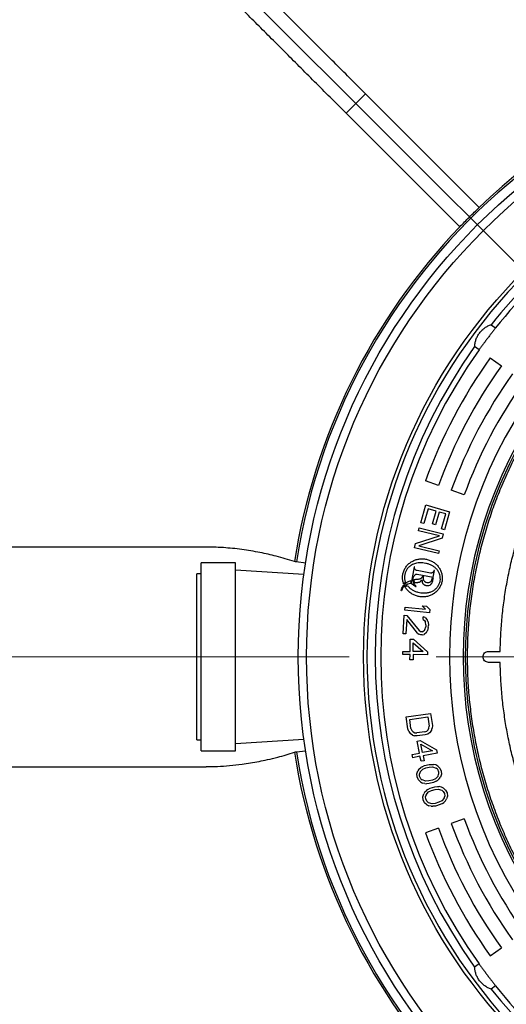
# Model space of a CAD drawing. Units: millimetres. Extents: x 10 to 410, y -47 to 287.
# Drawn here: x 106 to 114, y -35 to -21 of the extents above; entities that cross this region are included whole.
import ezdxf

# ---------------------------------------------------------------- set-up
doc = ezdxf.new("R2010")
doc.units = ezdxf.units.MM
for name, pattern in [('SLD-Center', [19.05, 15.24, -1.27, 1.27, -1.27]), ('SLD-Solid', [0]), ('SLD-Thin-Thick-Chain', [10.16, 6.35, -1.27, 1.27, -1.27])]:
    doc.linetypes.add(name, pattern=pattern)

msp = doc.modelspace()

# ---------------------------------------------------------------- linework, layer by layer
at = {"color": 7, "linetype": 'SLD-Center'}
msp.add_line((119.391, -30.398), (105.956, -16.963), dxfattribs=at)
at = {"color": 7, "linetype": 'SLD-Solid', "lineweight": 25}
for p, q in [((111.186, -22.476), (111.469, -22.193)), ((113.126, -23.85), (111.469, -22.193)), ((112.843, -24.133), (111.186, -22.476)), ((113.3, -25.558), (113.364, -25.606)), ((113.123, -25.925), (113.059, -25.877)), ((113.286, -26.041), (113.449, -26.158)), ((112.531, -27.901), (112.343, -27.833)), ((112.907, -28.038), (112.719, -27.97)), ((112.273, -28.443), (112.35, -28.184)), ((112.381, -28.24), (112.317, -28.456)), ((112.35, -28.184), (112.695, -28.286)), ((112.498, -28.275), (112.381, -28.24)), ((112.443, -28.462), (112.498, -28.275)), ((112.543, -28.288), (112.487, -28.475)), ((112.638, -28.316), (112.543, -28.288)), ((112.575, -28.532), (112.638, -28.316)), ((112.695, -28.286), (112.619, -28.545)), ((112.242, -28.562), (112.253, -28.518)), ((112.253, -28.518), (112.603, -28.603)), ((112.317, -28.456), (112.273, -28.443)), ((112.487, -28.475), (112.443, -28.462)), ((112.619, -28.545), (112.575, -28.532)), ((112.198, -28.744), (112.547, -28.636)), ((112.547, -28.636), (112.242, -28.562)), ((112.587, -28.668), (112.245, -28.779)), ((112.603, -28.603), (112.587, -28.668)), ((109.171, -28.798), (106.16, -28.798)), ((112.182, -28.81), (112.198, -28.744)), ((112.532, -28.894), (112.182, -28.81)), ((112.245, -28.779), (112.543, -28.851)), ((112.543, -28.851), (112.532, -28.894)), ((109.575, -29.028), (109.075, -29.028)), ((109.075, -31.768), (109.075, -29.028)), ((109.575, -31.768), (109.575, -29.028)), ((110.598, -29.031), (110.462, -29.014)), ((112.179, -29.086), (112.135, -29.326)), ((112.185, -29.087), (112.179, -29.086)), ((109.075, -29.188), (109.015, -29.188)), ((109.015, -31.608), (109.015, -29.188)), ((110.572, -29.199), (109.575, -29.135)), ((112.221, -29.192), (112.455, -29.235)), ((112.418, -29.176), (112.223, -29.14)), ((112.31, -29.221), (112.305, -29.22)), ((112.453, -29.247), (112.446, -29.285)), ((112.453, -29.247), (112.447, -29.246)), ((112.455, -29.235), (112.472, -29.139)), ((112.472, -29.139), (112.467, -29.138)), ((112.025, -29.335), (112.034, -29.325)), ((112.034, -29.325), (112.051, -29.31)), ((112.046, -29.379), (112.08, -29.36)), ((112.134, -29.284), (112.125, -29.329)), ((112.135, -29.326), (112.202, -29.373)), ((112.202, -29.373), (112.206, -29.371)), ((111.993, -29.438), (111.988, -29.435)), ((112.042, -29.719), (112.047, -29.674)), ((112.047, -29.674), (112.344, -29.703)), ((112.344, -29.703), (112.295, -29.653)), ((112.295, -29.653), (112.356, -29.659)), ((112.356, -29.659), (112.405, -29.709)), ((112.017, -30.06), (112.035, -29.79)), ((112.035, -29.79), (112.073, -29.793)), ((112.4, -29.754), (112.042, -29.719)), ((112.073, -29.793), (112.251, -30.015)), ((112.307, -29.853), (112.309, -29.816)), ((112.34, -29.825), (112.309, -29.816)), ((112.34, -29.825), (112.368, -29.857)), ((112.405, -29.709), (112.4, -29.754)), ((112.069, -29.853), (112.056, -30.062)), ((112.225, -30.051), (112.069, -29.853)), ((112.307, -29.853), (112.329, -29.869)), ((112.329, -29.869), (112.343, -29.893)), ((112.336, -29.998), (112.346, -29.961)), ((112.348, -29.931), (112.343, -29.893)), ((112.348, -29.931), (112.346, -29.961)), ((112.382, -29.888), (112.368, -29.857)), ((112.384, -29.971), (112.373, -30.015)), ((112.382, -29.888), (112.386, -29.941)), ((112.384, -29.971), (112.386, -29.941)), ((112.056, -30.062), (112.017, -30.06)), ((112.225, -30.051), (112.247, -30.067)), ((112.277, -30.077), (112.247, -30.067)), ((112.251, -30.015), (112.28, -30.032)), ((112.293, -30.078), (112.277, -30.077)), ((112.295, -30.033), (112.28, -30.032)), ((112.293, -30.078), (112.324, -30.072)), ((112.295, -30.033), (112.319, -30.019)), ((112.336, -29.998), (112.319, -30.019)), ((112.356, -30.044), (112.324, -30.072)), ((112.356, -30.044), (112.373, -30.015)), ((112.119, -30.319), (112.121, -30.139)), ((112.121, -30.139), (112.167, -30.14)), ((112.164, -30.32), (112.166, -30.192)), ((112.166, -30.192), (112.31, -30.322)), ((112.167, -30.14), (112.371, -30.323)), ((112.011, -30.318), (112.119, -30.319)), ((112.011, -30.363), (112.011, -30.318)), ((112.118, -30.364), (112.011, -30.363)), ((112.117, -30.439), (112.118, -30.364)), ((112.164, -30.365), (112.163, -30.44)), ((112.31, -30.322), (112.164, -30.32)), ((112.371, -30.368), (112.164, -30.365)), ((112.371, -30.323), (112.371, -30.368)), ((113.261, -30.318), (113.431, -30.318)), ((112.163, -30.44), (112.117, -30.439)), ((113.431, -30.478), (113.261, -30.478)), ((112.061, -31.271), (112.418, -31.221)), ((112.086, -31.449), (112.061, -31.271)), ((112.113, -31.309), (112.378, -31.272)), ((112.378, -31.272), (112.397, -31.406)), ((112.418, -31.221), (112.443, -31.4)), ((112.132, -31.443), (112.113, -31.309)), ((112.394, -31.437), (112.397, -31.406)), ((112.443, -31.4), (112.44, -31.438)), ((112.099, -31.485), (112.086, -31.449)), ((112.099, -31.485), (112.118, -31.513)), ((112.153, -31.539), (112.118, -31.513)), ((112.132, -31.443), (112.143, -31.472)), ((112.143, -31.472), (112.162, -31.492)), ((112.153, -31.539), (112.185, -31.549)), ((112.162, -31.492), (112.187, -31.503)), ((112.224, -31.551), (112.185, -31.549)), ((112.187, -31.503), (112.218, -31.507)), ((112.332, -31.491), (112.218, -31.507)), ((112.338, -31.535), (112.224, -31.551)), ((112.332, -31.491), (112.361, -31.479)), ((112.375, -31.523), (112.338, -31.535)), ((112.361, -31.479), (112.382, -31.461)), ((112.403, -31.504), (112.375, -31.523)), ((112.382, -31.461), (112.394, -31.437)), ((112.429, -31.47), (112.403, -31.504)), ((112.429, -31.47), (112.44, -31.438)), ((109.015, -31.608), (109.075, -31.608)), ((109.575, -31.661), (110.572, -31.597)), ((112.221, -31.625), (112.266, -31.617)), ((112.255, -31.802), (112.221, -31.625)), ((112.266, -31.617), (112.503, -31.754)), ((112.276, -31.668), (112.443, -31.766)), ((112.3, -31.793), (112.276, -31.668)), ((109.075, -31.768), (109.575, -31.768)), ((110.462, -31.782), (110.598, -31.765)), ((112.15, -31.822), (112.255, -31.802)), ((112.158, -31.867), (112.15, -31.822)), ((112.263, -31.846), (112.158, -31.867)), ((112.278, -31.92), (112.263, -31.846)), ((112.443, -31.766), (112.3, -31.793)), ((112.512, -31.799), (112.309, -31.838)), ((112.309, -31.838), (112.323, -31.911)), ((112.503, -31.754), (112.512, -31.799)), ((112.323, -31.911), (112.278, -31.92)), ((112.295, -31.998), (112.331, -31.982)), ((112.331, -31.982), (112.398, -31.965)), ((112.398, -31.965), (112.437, -31.964)), ((112.437, -31.964), (112.461, -31.965)), ((112.494, -31.973), (112.461, -31.965)), ((112.522, -31.989), (112.494, -31.973)), ((112.522, -31.989), (112.553, -32.02)), ((106.16, -31.998), (109.15, -31.998)), ((112.218, -32.102), (112.231, -32.06)), ((112.221, -32.147), (112.218, -32.102)), ((112.248, -32.033), (112.231, -32.06)), ((112.248, -32.033), (112.275, -32.011)), ((112.267, -32.074), (112.257, -32.1)), ((112.258, -32.138), (112.257, -32.1)), ((112.267, -32.074), (112.304, -32.034)), ((112.295, -31.998), (112.275, -32.011)), ((112.304, -32.034), (112.347, -32.016)), ((112.347, -32.016), (112.399, -32.004)), ((112.399, -32.004), (112.445, -32)), ((112.445, -32), (112.497, -32.018)), ((112.526, -32.135), (112.488, -32.175)), ((112.517, -32.036), (112.497, -32.018)), ((112.517, -32.036), (112.534, -32.071)), ((112.526, -32.135), (112.535, -32.109)), ((112.534, -32.071), (112.535, -32.109)), ((112.553, -32.02), (112.571, -32.062)), ((112.574, -32.107), (112.561, -32.149)), ((112.571, -32.062), (112.574, -32.107)), ((112.239, -32.189), (112.221, -32.147)), ((112.271, -32.22), (112.239, -32.189)), ((112.275, -32.173), (112.258, -32.138)), ((112.271, -32.22), (112.298, -32.237)), ((112.275, -32.173), (112.295, -32.191)), ((112.347, -32.209), (112.295, -32.191)), ((112.332, -32.244), (112.298, -32.237)), ((112.332, -32.244), (112.356, -32.246)), ((112.393, -32.206), (112.347, -32.209)), ((112.395, -32.244), (112.356, -32.246)), ((112.445, -32.193), (112.393, -32.206)), ((112.462, -32.228), (112.395, -32.244)), ((112.488, -32.175), (112.445, -32.193)), ((112.497, -32.211), (112.462, -32.228)), ((112.497, -32.211), (112.518, -32.199)), ((112.544, -32.177), (112.518, -32.199)), ((112.544, -32.177), (112.561, -32.149)), ((112.306, -32.437), (112.317, -32.394)), ((112.333, -32.366), (112.317, -32.394)), ((112.333, -32.366), (112.358, -32.343)), ((112.353, -32.407), (112.345, -32.433)), ((112.353, -32.407), (112.389, -32.366)), ((112.378, -32.33), (112.358, -32.343)), ((112.378, -32.33), (112.413, -32.312)), ((112.389, -32.366), (112.431, -32.345)), ((112.413, -32.312), (112.479, -32.292)), ((112.431, -32.345), (112.482, -32.33)), ((112.479, -32.292), (112.518, -32.289)), ((112.482, -32.33), (112.528, -32.325)), ((112.518, -32.289), (112.542, -32.289)), ((112.528, -32.325), (112.581, -32.34)), ((112.576, -32.295), (112.542, -32.289)), ((112.604, -32.31), (112.576, -32.295)), ((112.602, -32.358), (112.581, -32.34)), ((112.602, -32.358), (112.62, -32.391)), ((112.604, -32.31), (112.637, -32.34)), ((112.62, -32.391), (112.623, -32.43)), ((112.637, -32.34), (112.657, -32.381)), ((112.657, -32.381), (112.662, -32.426)), ((112.311, -32.482), (112.306, -32.437)), ((112.331, -32.523), (112.311, -32.482)), ((112.364, -32.553), (112.331, -32.523)), ((112.348, -32.471), (112.345, -32.433)), ((112.366, -32.505), (112.348, -32.471)), ((112.364, -32.553), (112.392, -32.568)), ((112.366, -32.505), (112.387, -32.523)), ((112.44, -32.538), (112.387, -32.523)), ((112.486, -32.533), (112.44, -32.538)), ((112.537, -32.517), (112.486, -32.533)), ((112.555, -32.551), (112.489, -32.571)), ((112.579, -32.497), (112.537, -32.517)), ((112.59, -32.533), (112.555, -32.551)), ((112.615, -32.455), (112.579, -32.497)), ((112.59, -32.533), (112.61, -32.52)), ((112.635, -32.496), (112.61, -32.52)), ((112.615, -32.455), (112.623, -32.43)), ((112.635, -32.496), (112.651, -32.468)), ((112.662, -32.426), (112.651, -32.468)), ((112.426, -32.574), (112.392, -32.568)), ((112.426, -32.574), (112.45, -32.574)), ((112.489, -32.571), (112.45, -32.574)), ((112.907, -32.758), (112.719, -32.826)), ((112.531, -32.895), (112.343, -32.963)), ((113.286, -34.754), (113.449, -34.638)), ((113.123, -34.871), (113.059, -34.919)), ((113.364, -35.19), (113.3, -35.238))]:
    msp.add_line(p, q, dxfattribs=at)
at = {"color": 7, "linetype": 'SLD-Thin-Thick-Chain', "lineweight": 18}
msp.add_line((141.711, -30.398), (97.071, -30.398), dxfattribs=at)
at = {"color": 7, "linetype": 'SLD-Solid', "lineweight": 25}
for radius in [8.9, 8.78, 7.949]:
    msp.add_circle((119.391, -30.398), radius, dxfattribs=at)
at = {"color": 1, "linetype": 'SLD-Solid', "lineweight": 25}
for start, end in [(7.6615, 171.1893), (188.8107, 352.3385)]:
    msp.add_arc((119.391, -30.398), 9.035, start, end, dxfattribs=at)
at = {"color": 7, "linetype": 'SLD-Solid', "lineweight": 25}
for radius, start, end in [(9.063, 46.2645, 133.7355), (7.9, 90, 270), (6.469, 90, 270), (9.063, 136.2645, 171.1794), (7.78, 128.4731, 141.5269), (7.7, 128.4884, 141.5116), (7.78, 144.4731, 215.5269), (7.7, 144.4884, 215.5116), (7.5, 144.4884, 160), (7.3, 144.4884, 160), (7.1, 144.4884, 160), (6.9, 144.4884, 160), (6.7, 144.7106, 215.2894), (6.5, 144.7632, 215.2368), (9.063, 188.8206, 223.7355), (7.1, 200, 215.5116), (6.9, 200, 215.5116), (7.5, 200, 215.5116), (7.3, 200, 215.5116), (7.78, 218.4731, 231.5269), (7.7, 218.4884, 231.5116)]:
    msp.add_arc((119.391, -30.398), radius, start, end, dxfattribs=at)
for points, knots in [([(111.469, -22.193), (111.392, -22.116), (111.237, -21.961), (111.01, -21.734), (110.787, -21.511), (110.569, -21.294), (110.357, -21.081), (110.149, -20.873), (109.94, -20.664), (109.73, -20.455), (109.521, -20.245), (109.318, -20.042), (109.122, -19.847), (108.934, -19.658), (108.753, -19.477), (108.579, -19.303), (108.413, -19.137), (108.255, -18.979), (108.106, -18.83), (107.965, -18.689), (107.833, -18.557), (107.71, -18.434), (107.593, -18.317), (107.485, -18.209), (107.384, -18.109), (107.293, -18.017), (107.21, -17.934), (107.137, -17.861), (107.072, -17.797), (107.017, -17.741), (106.97, -17.694), (106.932, -17.656), (106.902, -17.626), (106.881, -17.606), (106.869, -17.594), (106.869, -17.593), (106.869, -17.593)], [0, 0, 0, 0, 0.027416, 0.054834, 0.082258, 0.10969, 0.137131, 0.164583, 0.192047, 0.22227, 0.252507, 0.282759, 0.313025, 0.343303, 0.373591, 0.403888, 0.434192, 0.464504, 0.494825, 0.524612, 0.554409, 0.584211, 0.614016, 0.644362, 0.674704, 0.705039, 0.735366, 0.765684, 0.79545, 0.825202, 0.854941, 0.884665, 0.91498, 0.945279, 0.975563, 1, 1, 1, 1]), ([(111.186, -22.476), (111.109, -22.399), (110.954, -22.244), (110.727, -22.017), (110.504, -21.794), (110.287, -21.576), (110.074, -21.364), (109.866, -21.156), (109.657, -20.947), (109.448, -20.737), (109.238, -20.528), (109.035, -20.325), (108.84, -20.129), (108.651, -19.941), (108.47, -19.76), (108.296, -19.586), (108.13, -19.42), (107.972, -19.262), (107.823, -19.113), (107.682, -18.972), (107.55, -18.84), (107.427, -18.717), (107.31, -18.6), (107.202, -18.492), (107.102, -18.391), (107.01, -18.3), (106.927, -18.217), (106.854, -18.144), (106.79, -18.079), (106.734, -18.024), (106.687, -17.977), (106.649, -17.939), (106.619, -17.909), (106.598, -17.888), (106.587, -17.876), (106.586, -17.876), (106.586, -17.876)], [0, 0, 0, 0, 0.027416, 0.054834, 0.082258, 0.10969, 0.137131, 0.164583, 0.192047, 0.22227, 0.252507, 0.282759, 0.313025, 0.343303, 0.373591, 0.403888, 0.434192, 0.464504, 0.494825, 0.524612, 0.554409, 0.584211, 0.614016, 0.644362, 0.674704, 0.705039, 0.735366, 0.765684, 0.79545, 0.825202, 0.854941, 0.884665, 0.91498, 0.945279, 0.975563, 1, 1, 1, 1]), ([(112.951, -30.398), (112.952, -30.304), (112.955, -30.115), (112.974, -29.832), (113.005, -29.55), (113.048, -29.27), (113.104, -28.994), (113.171, -28.722), (113.249, -28.455), (113.338, -28.192), (113.44, -27.931), (113.553, -27.673), (113.679, -27.419), (113.815, -27.171), (113.963, -26.929), (114.119, -26.695), (114.285, -26.47), (114.46, -26.253), (114.643, -26.044), (114.837, -25.842), (115.04, -25.647), (115.253, -25.46), (115.475, -25.283), (115.703, -25.116), (115.938, -24.96), (116.177, -24.815), (116.421, -24.681), (116.671, -24.558), (116.927, -24.446), (117.19, -24.344), (117.458, -24.253), (117.73, -24.174), (118.005, -24.107), (118.282, -24.052), (118.558, -24.01), (118.835, -23.98), (119.113, -23.962), (119.393, -23.956), (119.674, -23.962), (119.957, -23.981), (120.238, -24.012), (120.518, -24.055), (120.795, -24.111), (121.066, -24.178), (121.333, -24.256), (121.597, -24.345), (121.858, -24.447), (122.116, -24.56), (122.37, -24.686), (122.618, -24.822), (122.86, -24.97), (123.094, -25.126), (123.319, -25.292), (123.536, -25.467), (123.745, -25.65), (123.947, -25.844), (124.142, -26.047), (124.329, -26.261), (124.506, -26.482), (124.673, -26.71), (124.829, -26.945), (124.974, -27.184), (125.108, -27.428), (125.231, -27.678), (125.343, -27.934), (125.445, -28.197), (125.536, -28.465), (125.615, -28.737), (125.682, -29.012), (125.737, -29.289), (125.779, -29.565), (125.809, -29.842), (125.827, -30.12), (125.833, -30.4), (125.827, -30.681), (125.808, -30.964), (125.777, -31.245), (125.734, -31.525), (125.678, -31.802), (125.611, -32.073), (125.533, -32.34), (125.443, -32.604), (125.342, -32.865), (125.228, -33.123), (125.103, -33.377), (124.967, -33.625), (124.819, -33.867), (124.662, -34.101), (124.497, -34.326), (124.322, -34.543), (124.139, -34.752), (123.945, -34.954), (123.741, -35.149), (123.528, -35.336), (123.307, -35.513), (123.079, -35.68), (122.844, -35.836), (122.605, -35.981), (122.361, -36.115), (122.111, -36.238), (121.855, -36.35), (121.592, -36.452), (121.324, -36.543), (121.052, -36.622), (120.776, -36.689), (120.5, -36.744), (120.223, -36.786), (119.947, -36.816), (119.669, -36.834), (119.389, -36.84), (119.108, -36.834), (118.825, -36.815), (118.543, -36.784), (118.263, -36.741), (117.987, -36.685), (117.715, -36.618), (117.448, -36.54), (117.185, -36.45), (116.924, -36.349), (116.666, -36.236), (116.412, -36.11), (116.164, -35.974), (115.922, -35.826), (115.688, -35.669), (115.463, -35.504), (115.246, -35.329), (115.037, -35.146), (114.835, -34.952), (114.64, -34.748), (114.453, -34.535), (114.276, -34.314), (114.109, -34.086), (113.953, -33.851), (113.808, -33.612), (113.674, -33.368), (113.551, -33.118), (113.439, -32.862), (113.337, -32.599), (113.246, -32.331), (113.167, -32.059), (113.1, -31.783), (113.045, -31.507), (113.003, -31.23), (112.973, -30.954), (112.954, -30.676), (112.952, -30.491), (112.951, -30.398)], [0, 0, 0, 0, 0.007, 0.014, 0.021, 0.028, 0.035, 0.041875, 0.04875, 0.055625, 0.0625, 0.0695, 0.0765, 0.0835, 0.0905, 0.0975, 0.104375, 0.11125, 0.118125, 0.125, 0.132, 0.139, 0.146, 0.153, 0.16, 0.166875, 0.17375, 0.180625, 0.1875, 0.1945, 0.2015, 0.2085, 0.2155, 0.2225, 0.229375, 0.23625, 0.243125, 0.25, 0.257, 0.264, 0.271, 0.278, 0.285, 0.291875, 0.29875, 0.305625, 0.3125, 0.3195, 0.3265, 0.3335, 0.3405, 0.3475, 0.354375, 0.36125, 0.368125, 0.375, 0.382, 0.389, 0.396, 0.403, 0.41, 0.416875, 0.42375, 0.430625, 0.4375, 0.4445, 0.4515, 0.4585, 0.4655, 0.4725, 0.479375, 0.48625, 0.493125, 0.5, 0.507, 0.514, 0.521, 0.528, 0.535, 0.541875, 0.54875, 0.555625, 0.5625, 0.5695, 0.5765, 0.5835, 0.5905, 0.5975, 0.604375, 0.61125, 0.618125, 0.625, 0.632, 0.639, 0.646, 0.653, 0.66, 0.666875, 0.67375, 0.680625, 0.6875, 0.6945, 0.7015, 0.7085, 0.7155, 0.7225, 0.729375, 0.73625, 0.743125, 0.75, 0.757, 0.764, 0.771, 0.778, 0.785, 0.791875, 0.79875, 0.805625, 0.8125, 0.8195, 0.8265, 0.8335, 0.8405, 0.8475, 0.854375, 0.86125, 0.868125, 0.875, 0.882, 0.889, 0.896, 0.903, 0.91, 0.916875, 0.92375, 0.930625, 0.9375, 0.9445, 0.9515, 0.9585, 0.9655, 0.9725, 0.979375, 0.98625, 0.993125, 1, 1, 1, 1]), ([(113.059, -25.877), (113.061, -25.861), (113.063, -25.828), (113.075, -25.785), (113.088, -25.751), (113.103, -25.718), (113.123, -25.687), (113.147, -25.658), (113.166, -25.638), (113.186, -25.62), (113.215, -25.598), (113.253, -25.575), (113.284, -25.564), (113.3, -25.558)], [0, 0, 0, 0, 0.124867, 0.249927, 0.312618, 0.374225, 0.499203, 0.561277, 0.623764, 0.685916, 0.749187, 0.874409, 1, 1, 1, 1]), ([(113.364, -25.606), (113.354, -25.618), (113.336, -25.641), (113.305, -25.681), (113.273, -25.722), (113.252, -25.75), (113.241, -25.764)], [0, 0, 0, 0, 0.249713, 0.498586, 0.749448, 1, 1, 1, 1]), ([(113.241, -25.764), (113.231, -25.778), (113.21, -25.806), (113.179, -25.848), (113.15, -25.888), (113.132, -25.913), (113.123, -25.925)], [0, 0, 0, 0, 0.249712, 0.498582, 0.749446, 1, 1, 1, 1]), ([(110.435, -29.008), (110.39, -28.994), (110.302, -28.967), (110.173, -28.932), (110.05, -28.902), (109.928, -28.876), (109.8, -28.853), (109.667, -28.833), (109.533, -28.817), (109.375, -28.804), (109.247, -28.798), (109.164, -28.798), (109.15, -28.798)], [0, 0, 0, 0, 0.1036947, 0.207478, 0.298747, 0.3900741, 0.4923272, 0.5961065, 0.6999746, 0.8039335, 0.9671459, 1, 1, 1, 1]), ([(112.025, -29.335), (112.02, -29.317), (112.01, -29.283), (112.008, -29.228), (112.016, -29.174), (112.035, -29.123), (112.064, -29.077), (112.101, -29.038), (112.146, -29.006), (112.196, -28.984), (112.248, -28.971), (112.302, -28.968), (112.356, -28.974), (112.408, -28.99), (112.457, -29.015), (112.5, -29.048), (112.536, -29.089), (112.563, -29.136), (112.581, -29.187), (112.589, -29.241), (112.586, -29.295), (112.571, -29.348), (112.546, -29.396), (112.513, -29.439), (112.471, -29.474), (112.424, -29.501), (112.372, -29.518), (112.318, -29.526), (112.264, -29.524), (112.211, -29.512), (112.161, -29.491), (112.116, -29.461), (112.075, -29.424), (112.056, -29.394), (112.046, -29.379)], [0, 0, 0, 0, 0.031231, 0.062551, 0.093686, 0.125015, 0.156253, 0.187496, 0.218824, 0.250014, 0.281359, 0.312546, 0.343712, 0.374973, 0.40625, 0.437504, 0.468841, 0.499894, 0.531075, 0.562406, 0.593676, 0.624853, 0.656126, 0.687374, 0.71856, 0.749878, 0.781226, 0.812458, 0.843793, 0.874923, 0.906188, 0.937511, 0.968652, 1, 1, 1, 1]), ([(110.462, -29.014), (110.455, -29.013), (110.446, -29.011), (110.437, -29.009), (110.435, -29.008)], [0, 0, 0, 0, 0.726687, 1, 1, 1, 1]), ([(112.08, -29.36), (112.09, -29.371), (112.11, -29.394), (112.148, -29.42), (112.189, -29.441), (112.232, -29.456), (112.277, -29.465), (112.322, -29.468), (112.368, -29.465), (112.405, -29.457), (112.434, -29.446), (112.461, -29.432), (112.492, -29.41), (112.522, -29.376), (112.542, -29.342), (112.552, -29.313), (112.559, -29.284), (112.561, -29.245), (112.553, -29.2), (112.535, -29.158), (112.508, -29.121), (112.474, -29.09), (112.435, -29.065), (112.393, -29.047), (112.349, -29.034), (112.303, -29.028), (112.258, -29.027), (112.217, -29.032), (112.182, -29.041), (112.154, -29.052), (112.13, -29.066), (112.11, -29.081), (112.087, -29.102), (112.064, -29.133), (112.045, -29.175), (112.036, -29.22), (112.037, -29.266), (112.047, -29.296), (112.051, -29.31)], [0, 0, 0, 0, 0.031221, 0.062488, 0.093667, 0.124789, 0.156093, 0.187159, 0.218453, 0.249648, 0.265608, 0.281009, 0.312, 0.343306, 0.374564, 0.390515, 0.406106, 0.437043, 0.468281, 0.499553, 0.530342, 0.562203, 0.593397, 0.624596, 0.655689, 0.687079, 0.718346, 0.749301, 0.771096, 0.79183, 0.811856, 0.827562, 0.843279, 0.874561, 0.905808, 0.937195, 0.968533, 1, 1, 1, 1]), ([(112.223, -29.14), (112.217, -29.139), (112.207, -29.137), (112.196, -29.131), (112.189, -29.124), (112.185, -29.115), (112.183, -29.103), (112.184, -29.093), (112.185, -29.087)], [0, 0, 0, 0, 0.249859, 0.383162, 0.500269, 0.617004, 0.75073, 1, 1, 1, 1]), ([(112.206, -29.371), (112.2, -29.364), (112.188, -29.35), (112.177, -29.33), (112.17, -29.313), (112.166, -29.299), (112.163, -29.286), (112.161, -29.268), (112.164, -29.249), (112.17, -29.232), (112.177, -29.219), (112.185, -29.208), (112.194, -29.2), (112.201, -29.195), (112.208, -29.192), (112.214, -29.191), (112.219, -29.192), (112.221, -29.192)], [0, 0, 0, 0, 0.123964, 0.248812, 0.312268, 0.373647, 0.437865, 0.498793, 0.623529, 0.685541, 0.748527, 0.814659, 0.874026, 0.906719, 0.936978, 0.968905, 1, 1, 1, 1]), ([(112.177, -29.272), (112.183, -29.271), (112.195, -29.269), (112.213, -29.267), (112.232, -29.266), (112.247, -29.264), (112.259, -29.261), (112.271, -29.257), (112.281, -29.251), (112.291, -29.243), (112.297, -29.236), (112.302, -29.229), (112.304, -29.223), (112.305, -29.22)], [0, 0, 0, 0, 0.124833, 0.249771, 0.37484, 0.499941, 0.568006, 0.631903, 0.749519, 0.813288, 0.874535, 0.939508, 1, 1, 1, 1]), ([(112.31, -29.221), (112.309, -29.232), (112.306, -29.252), (112.313, -29.277), (112.323, -29.293), (112.339, -29.306), (112.363, -29.314), (112.389, -29.316), (112.408, -29.309), (112.424, -29.298), (112.439, -29.277), (112.444, -29.257), (112.447, -29.246)], [0, 0, 0, 0, 0.133878, 0.249065, 0.311755, 0.374552, 0.499361, 0.624249, 0.686835, 0.749683, 0.865405, 1, 1, 1, 1]), ([(112.467, -29.138), (112.465, -29.143), (112.463, -29.152), (112.457, -29.162), (112.451, -29.168), (112.444, -29.173), (112.435, -29.176), (112.427, -29.177), (112.421, -29.177), (112.418, -29.176)], [0, 0, 0, 0, 0.248072, 0.378431, 0.498509, 0.620398, 0.748982, 0.876093, 1, 1, 1, 1]), ([(111.988, -29.435), (111.99, -29.426), (111.995, -29.408), (112.006, -29.383), (112.021, -29.359), (112.039, -29.338), (112.059, -29.32), (112.082, -29.305), (112.107, -29.293), (112.125, -29.287), (112.134, -29.284)], [0, 0, 0, 0, 0.123213, 0.249545, 0.374432, 0.500252, 0.625165, 0.747177, 0.871692, 1, 1, 1, 1]), ([(112.055, -29.354), (112.047, -29.359), (112.032, -29.369), (112.015, -29.389), (112.001, -29.412), (111.996, -29.429), (111.993, -29.438)], [0, 0, 0, 0, 0.250189, 0.499967, 0.749735, 1, 1, 1, 1]), ([(112.125, -29.329), (112.112, -29.333), (112.088, -29.338), (112.066, -29.349), (112.055, -29.354)], [0, 0, 0, 0, 0.52628, 1, 1, 1, 1]), ([(112.185, -29.319), (112.183, -29.312), (112.179, -29.296), (112.178, -29.281), (112.177, -29.272)], [0, 0, 0, 0, 0.480516, 1, 1, 1, 1]), ([(112.446, -29.285), (112.444, -29.293), (112.441, -29.307), (112.433, -29.325), (112.426, -29.337), (112.416, -29.348), (112.4, -29.359), (112.378, -29.364), (112.359, -29.362), (112.344, -29.358), (112.333, -29.354), (112.323, -29.348), (112.314, -29.341), (112.307, -29.333), (112.302, -29.324), (112.301, -29.315), (112.3, -29.308), (112.3, -29.301), (112.3, -29.296), (112.299, -29.293), (112.298, -29.289), (112.296, -29.286), (112.294, -29.284), (112.291, -29.283), (112.288, -29.283), (112.285, -29.283), (112.282, -29.285), (112.279, -29.288), (112.276, -29.292), (112.273, -29.295), (112.271, -29.299), (112.268, -29.302), (112.262, -29.307), (112.254, -29.312), (112.243, -29.315), (112.231, -29.317), (112.216, -29.318), (112.201, -29.317), (112.19, -29.318), (112.185, -29.319)], [0, 0, 0, 0, 0.067003, 0.123581, 0.155101, 0.185651, 0.247275, 0.305439, 0.371155, 0.402784, 0.433195, 0.465429, 0.495295, 0.527129, 0.557488, 0.57798, 0.598294, 0.620241, 0.629812, 0.638191, 0.651647, 0.65958, 0.667282, 0.675372, 0.683015, 0.690643, 0.698753, 0.714449, 0.72564, 0.740573, 0.746151, 0.76229, 0.778085, 0.809647, 0.838991, 0.873167, 0.909699, 0.959513, 1, 1, 1, 1]), ([(109.15, -31.997), (109.204, -31.997), (109.317, -31.996), (109.491, -31.983), (109.652, -31.965), (109.795, -31.944), (109.918, -31.921), (110.051, -31.894), (110.182, -31.862), (110.313, -31.826), (110.394, -31.8), (110.435, -31.788)], [0, 0, 0, 0, 0.126836, 0.26687, 0.407134, 0.50337, 0.599675, 0.693899, 0.811077, 0.905505, 1, 1, 1, 1]), ([(110.435, -31.788), (110.44, -31.786), (110.449, -31.784), (110.459, -31.782), (110.462, -31.782)], [0, 0, 0, 0, 0.609334, 1, 1, 1, 1]), ([(113.3, -35.238), (113.284, -35.232), (113.253, -35.221), (113.216, -35.198), (113.187, -35.176), (113.16, -35.152), (113.135, -35.124), (113.114, -35.094), (113.1, -35.07), (113.088, -35.045), (113.075, -35.011), (113.063, -34.969), (113.061, -34.935), (113.059, -34.919)], [0, 0, 0, 0, 0.124867, 0.249927, 0.312618, 0.374225, 0.499203, 0.561277, 0.623764, 0.685916, 0.749187, 0.874409, 1, 1, 1, 1]), ([(113.123, -34.871), (113.132, -34.883), (113.15, -34.907), (113.179, -34.948), (113.21, -34.989), (113.231, -35.018), (113.241, -35.032)], [0, 0, 0, 0, 0.249713, 0.498586, 0.749448, 1, 1, 1, 1]), ([(113.241, -35.032), (113.252, -35.046), (113.273, -35.074), (113.305, -35.115), (113.336, -35.154), (113.354, -35.178), (113.364, -35.19)], [0, 0, 0, 0, 0.249712, 0.498582, 0.749446, 1, 1, 1, 1])]:
    msp.add_open_spline(points, degree=3, knots=knots, dxfattribs=at)
for points in [[(112.843, -24.133), (112.889, -24.085), (112.981, -23.988), (113.078, -23.896), (113.126, -23.85)], [(113.431, -30.318), (113.434, -30.236), (113.438, -30.071), (113.457, -29.825), (113.486, -29.58), (113.524, -29.336), (113.573, -29.095), (113.632, -28.855), (113.701, -28.618), (113.78, -28.384), (113.868, -28.154), (113.966, -27.927), (114.072, -27.704), (114.151, -27.56), (114.19, -27.487)], [(113.261, -30.478), (113.25, -30.477), (113.23, -30.474), (113.203, -30.456), (113.185, -30.429), (113.179, -30.398), (113.185, -30.366), (113.203, -30.34), (113.23, -30.322), (113.25, -30.319), (113.261, -30.318)], [(114.19, -33.308), (114.151, -33.236), (114.072, -33.092), (113.966, -32.869), (113.868, -32.642), (113.78, -32.412), (113.701, -32.178), (113.632, -31.941), (113.573, -31.701), (113.524, -31.459), (113.486, -31.216), (113.457, -30.971), (113.438, -30.725), (113.434, -30.56), (113.431, -30.478)]]:
    msp.add_open_spline(points, degree=3, dxfattribs=at)

doc.saveas('drawing.dxf')
